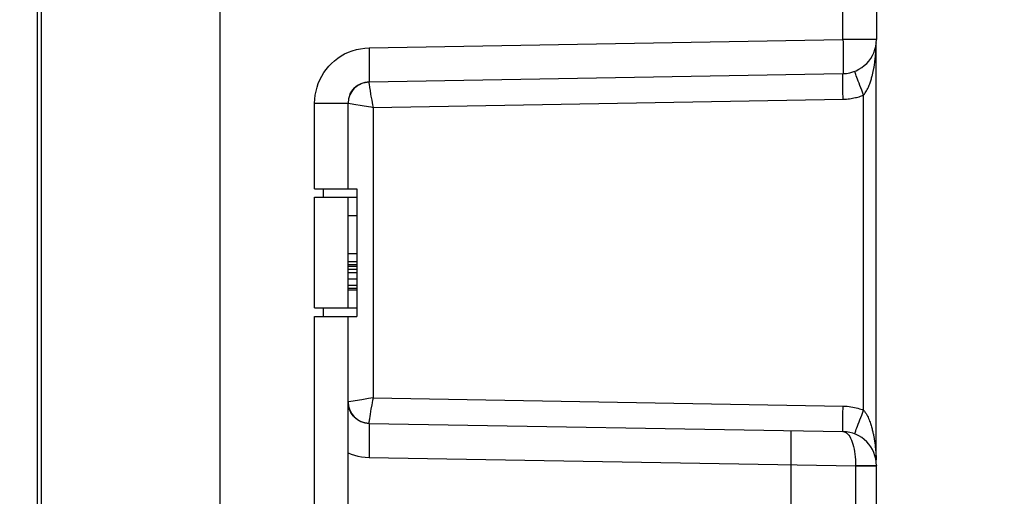
# Model space of a CAD drawing. Units: millimetres. Extents: x 81.9 to 168.8, y 53.5 to 123.6.
# Drawn here: x 99.6 to 122.7, y 72.3 to 83.5 of the extents above; entities that cross this region are included whole.
import ezdxf

# ---------------------------------------------------------------- set-up
doc = ezdxf.new("R2010")
doc.units = ezdxf.units.MM
doc.header["$LTSCALE"] = 16.335
doc.layers.get('0').update_dxf_attribs({"linetype": 'CONTINUOUS'})
doc.layers.add('ASSI', color=7, linetype='CONTINUOUS')
doc.styles.get("Standard").update_dxf_attribs({"font": 'txt', "width": 0.8})
doc.dimstyles.new('DIMSTYLE_1', dxfattribs={"dimtxt": 3, "dimasz": 3, "dimexe": 1.5, "dimexo": 0.5, "dimgap": 0.75, "dimtad": 1, "dimdec": 1, "dimtxsty": 'STANDARD', "dimblk": '_FILLED', "dimblk1": '_FILLED', "dimblk2": '_FILLED', "dimcen": 0.09, "dimazin": 2, "dimtfac": 1, "dimtdec": 1, "dimtofl": 0, "dimtmove": 0, "dimatfit": 3, "dimldrblk": '_FILLED', "dimfxl": 1, "dimtolj": 1, "dimarcsym": 0})

# ---------------------------------------------------------------- blocks, each defined once
blk = doc.blocks.new('_FILLED')
at = {"color": 0, "linetype": 'BYBLOCK'}
blk.add_solid([(0, 0), (-1, 0.3167), (-1, -0.3167)], dxfattribs=at)
blk = doc.blocks.new('*D0')
at = {"color": 7, "linetype": 'CONTINUOUS'}
for p, q in [((81.922, 57.998), (81.922, 121.127)), ((122.743, 93.386), (122.743, 121.127)), ((81.922, 119.627), (102.333, 119.627)), ((122.743, 119.627), (102.333, 119.627))]:
    blk.add_line(p, q, dxfattribs=at)
at = {"color": 7, "linetype": 'CONTINUOUS', "xscale": 3, "yscale": 3, "zscale": 3, "rotation": 180}
blk.add_blockref('_FILLED', (81.922, 119.627), dxfattribs=at)
at = {"color": 7, "linetype": 'CONTINUOUS', "xscale": 3, "yscale": 3, "zscale": 3}
blk.add_blockref('_FILLED', (122.743, 119.627), dxfattribs=at)

msp = doc.modelspace()

# ---------------------------------------------------------------- linework, layer by layer
at = {"color": 7, "linetype": 'CONTINUOUS'}
for p, q in [((104.343, 58.121), (104.343, 97.948)), ((100.043, 92.035), (100.043, 64.035)), ((100.143, 64.341), (100.143, 91.728)), ((119.743, 89.183), (119.743, 83.037)), ((119.737, 73.169), (119.737, 82.9)), ((119.739, 82.959), (119.739, 82.955)), ((119.739, 82.958), (119.739, 82.958)), ((119.739, 82.958), (119.739, 82.958)), ((107.787, 82.04), (107.834, 82.043)), ((107.835, 82.043), (118.957, 82.237)), ((107.343, 79.535), (107.343, 81.543)), ((106.557, 79.535), (107.543, 79.535)), ((107.543, 79.535), (107.543, 76.535)), ((106.557, 79.335), (107.543, 79.335)), ((107.343, 76.735), (107.343, 79.335)), ((107.343, 78.91), (107.543, 78.91)), ((107.343, 78.016), (107.543, 78.016)), ((107.343, 77.83), (107.543, 77.83)), ((107.343, 77.755), (107.543, 77.755)), ((107.343, 77.718), (107.543, 77.718)), ((107.343, 77.644), (107.543, 77.644)), ((107.343, 77.569), (107.543, 77.569)), ((107.343, 77.42), (107.543, 77.42)), ((107.343, 77.271), (107.543, 77.271)), ((107.343, 77.197), (107.543, 77.197)), ((107.343, 77.16), (107.543, 77.16)), ((106.557, 76.735), (107.543, 76.735)), ((106.557, 76.535), (107.543, 76.535)), ((107.343, 65.031), (107.343, 76.535)), ((107.835, 74.026), (118.957, 73.832)), ((117.743, 65.922), (117.743, 73.853)), ((119.74, 73.109), (119.739, 73.111)), ((119.743, 64.064), (119.743, 73.032))]:
    msp.add_line(p, q, dxfattribs=at)
at = {"color": 250, "linetype": 'CONTINUOUS'}
for p, q in [((118.957, 83.037), (118.957, 92.013)), ((107.835, 82.843), (118.957, 83.037)), ((119.743, 83.037), (118.957, 83.037)), ((119.727, 82.719), (119.728, 82.738)), ((119.728, 82.738), (119.73, 82.76)), ((119.73, 82.76), (119.731, 82.781)), ((119.731, 82.781), (119.732, 82.799)), ((119.732, 82.799), (119.733, 82.819)), ((119.733, 82.819), (119.734, 82.837)), ((119.734, 82.837), (119.735, 82.857)), ((119.735, 82.857), (119.736, 82.875)), ((119.736, 82.875), (119.737, 82.9)), ((119.737, 82.9), (119.737, 82.9)), ((119.701, 82.487), (119.705, 82.513)), ((119.705, 82.513), (119.708, 82.537)), ((119.708, 82.537), (119.711, 82.561)), ((119.711, 82.561), (119.714, 82.583)), ((119.714, 82.583), (119.716, 82.603)), ((119.716, 82.603), (119.718, 82.623)), ((119.718, 82.623), (119.72, 82.641)), ((119.72, 82.641), (119.721, 82.659)), ((119.721, 82.659), (119.723, 82.675)), ((119.723, 82.675), (119.725, 82.698)), ((119.725, 82.698), (119.727, 82.719)), ((107.879, 81.756), (107.865, 81.838)), ((119.441, 81.732), (119.396, 81.848)), ((107.934, 81.445), (118.959, 81.637)), ((119.441, 74.337), (119.441, 81.732)), ((106.557, 81.543), (107.343, 81.543)), ((106.557, 79.535), (106.557, 81.543)), ((107.473, 81.521), (107.669, 81.489)), ((107.934, 81.445), (107.934, 74.624)), ((106.757, 79.535), (106.757, 79.335)), ((106.557, 76.735), (106.557, 79.335)), ((106.757, 76.735), (106.757, 76.535)), ((106.557, 60.075), (106.557, 76.535)), ((107.822, 74.606), (107.668, 74.58)), ((107.934, 74.624), (118.959, 74.432)), ((119.354, 74.11), (119.396, 74.221)), ((119.396, 74.221), (119.441, 74.337)), ((119.706, 73.55), (119.709, 73.521)), ((119.709, 73.521), (119.713, 73.492)), ((119.713, 73.492), (119.716, 73.466)), ((119.716, 73.466), (119.719, 73.44)), ((119.719, 73.44), (119.721, 73.416)), ((119.721, 73.416), (119.723, 73.393)), ((119.723, 73.393), (119.725, 73.371)), ((119.725, 73.371), (119.727, 73.35)), ((119.727, 73.35), (119.728, 73.331)), ((119.728, 73.331), (119.729, 73.312)), ((119.729, 73.312), (119.731, 73.286)), ((119.731, 73.286), (119.732, 73.263)), ((119.732, 73.263), (119.734, 73.242)), ((107.835, 73.226), (119.252, 73.027)), ((119.252, 73.04), (119.355, 73.04)), ((119.252, 73.04), (119.252, 73.027)), ((119.252, 73.027), (119.743, 73.027)), ((119.252, 73.027), (119.252, 66.025)), ((119.734, 73.242), (119.734, 73.222)), ((119.734, 73.222), (119.735, 73.199)), ((119.735, 73.199), (119.736, 73.172)), ((119.736, 73.172), (119.737, 73.169)), ((119.737, 73.169), (119.737, 73.169))]:
    msp.add_line(p, q, dxfattribs=at)
for points in [[(118.957, 83.037), (118.958, 82.967), (118.959, 82.898), (118.96, 82.83), (118.961, 82.763), (118.962, 82.698), (118.962, 82.636), (118.963, 82.577), (118.963, 82.522), (118.963, 82.47), (118.963, 82.423), (118.963, 82.381), (118.962, 82.343), (118.962, 82.311), (118.961, 82.285), (118.96, 82.264), (118.959, 82.249), (118.958, 82.24), (118.957, 82.237)], [(106.557, 81.543), (106.561, 81.64), (106.572, 81.735), (106.589, 81.828), (106.613, 81.919), (106.643, 82.008), (106.68, 82.095), (106.723, 82.179), (106.773, 82.26), (106.828, 82.337), (106.888, 82.409), (106.953, 82.477), (107.023, 82.54), (107.098, 82.598), (107.177, 82.651), (107.26, 82.698), (107.348, 82.739), (107.441, 82.775), (107.536, 82.803), (107.633, 82.823), (107.733, 82.837), (107.835, 82.843)], [(107.835, 82.843), (107.836, 82.759), (107.837, 82.677), (107.838, 82.596), (107.839, 82.518), (107.84, 82.443), (107.84, 82.373), (107.84, 82.308), (107.84, 82.249), (107.84, 82.196), (107.84, 82.15), (107.839, 82.112), (107.838, 82.082), (107.837, 82.061), (107.836, 82.047), (107.835, 82.043)], [(119.396, 81.848), (119.354, 81.959), (119.334, 82.011), (119.315, 82.06), (119.298, 82.105), (119.283, 82.147), (119.269, 82.183), (119.258, 82.215), (119.248, 82.242), (119.241, 82.263), (119.236, 82.279), (119.233, 82.288), (119.233, 82.291)], [(119.441, 81.732), (119.461, 81.757), (119.479, 81.783), (119.496, 81.809), (119.512, 81.836), (119.526, 81.863), (119.54, 81.89), (119.552, 81.917), (119.564, 81.944), (119.574, 81.97), (119.584, 81.996), (119.593, 82.022), (119.602, 82.046), (119.61, 82.071), (119.617, 82.094), (119.624, 82.117), (119.63, 82.14), (119.636, 82.161), (119.642, 82.183), (119.647, 82.204), (119.652, 82.224), (119.657, 82.244), (119.661, 82.263), (119.665, 82.282), (119.669, 82.3), (119.673, 82.318), (119.676, 82.335), (119.679, 82.352), (119.682, 82.369), (119.685, 82.385), (119.688, 82.401), (119.69, 82.416), (119.693, 82.431), (119.695, 82.446), (119.697, 82.46), (119.701, 82.487)], [(107.865, 81.838), (107.854, 81.908), (107.849, 81.938), (107.845, 81.964), (107.841, 81.987), (107.838, 82.006), (107.836, 82.022), (107.835, 82.033), (107.834, 82.04), (107.834, 82.043)], [(118.959, 81.637), (118.958, 81.7), (118.957, 81.762), (118.956, 81.823), (118.955, 81.881), (118.955, 81.937), (118.954, 81.99), (118.954, 82.039), (118.954, 82.083), (118.954, 82.123), (118.954, 82.157), (118.955, 82.185), (118.955, 82.208), (118.956, 82.224), (118.956, 82.234), (118.957, 82.237)], [(107.905, 81.611), (107.887, 81.71), (107.879, 81.756)], [(107.935, 81.445), (107.925, 81.502), (107.914, 81.557), (107.905, 81.611)], [(118.959, 81.637), (118.999, 81.639), (119.038, 81.641), (119.076, 81.644), (119.112, 81.648), (119.148, 81.653), (119.182, 81.659), (119.215, 81.666), (119.247, 81.673), (119.278, 81.68), (119.308, 81.688), (119.337, 81.696), (119.365, 81.705), (119.391, 81.714), (119.417, 81.723), (119.441, 81.732)], [(107.343, 81.543), (107.345, 81.543), (107.352, 81.541), (107.473, 81.521)], [(107.669, 81.489), (107.822, 81.463), (107.877, 81.454), (107.934, 81.444)], [(107.363, 74.53), (107.352, 74.528), (107.345, 74.527), (107.343, 74.526)], [(107.668, 74.58), (107.506, 74.554), (107.363, 74.53)], [(107.934, 74.625), (107.877, 74.615), (107.822, 74.606)], [(107.887, 74.358), (107.905, 74.458), (107.914, 74.511), (107.924, 74.567), (107.935, 74.624)], [(118.957, 73.832), (118.956, 73.835), (118.956, 73.845), (118.955, 73.861), (118.955, 73.884), (118.954, 73.912), (118.954, 73.946), (118.954, 73.986), (118.954, 74.03), (118.954, 74.079), (118.955, 74.132), (118.955, 74.188), (118.956, 74.246), (118.957, 74.307), (118.958, 74.369), (118.959, 74.432)], [(118.959, 74.432), (119.008, 74.43), (119.055, 74.426), (119.101, 74.422), (119.145, 74.416), (119.187, 74.409), (119.228, 74.401), (119.268, 74.392), (119.305, 74.382), (119.342, 74.371), (119.376, 74.36), (119.409, 74.349), (119.441, 74.337)], [(107.849, 74.131), (107.859, 74.194), (107.865, 74.231)], [(107.865, 74.231), (107.879, 74.312), (107.887, 74.358)], [(119.441, 74.337), (119.461, 74.311), (119.481, 74.284), (119.499, 74.256), (119.515, 74.227), (119.531, 74.197), (119.545, 74.168), (119.558, 74.138), (119.57, 74.109), (119.581, 74.081), (119.592, 74.052), (119.601, 74.025), (119.61, 73.998), (119.618, 73.972), (119.626, 73.946), (119.633, 73.921), (119.639, 73.897), (119.645, 73.874), (119.651, 73.851), (119.656, 73.828), (119.661, 73.806), (119.666, 73.785), (119.67, 73.764), (119.674, 73.744), (119.678, 73.724), (119.681, 73.705), (119.685, 73.686), (119.688, 73.667), (119.691, 73.649), (119.694, 73.632), (119.696, 73.615), (119.699, 73.598), (119.701, 73.582), (119.704, 73.566), (119.706, 73.55)], [(107.834, 74.026), (107.834, 74.029), (107.835, 74.036), (107.836, 74.048), (107.838, 74.063), (107.841, 74.082), (107.844, 74.105), (107.849, 74.131)], [(107.835, 74.026), (107.836, 74.022), (107.837, 74.008), (107.838, 73.987), (107.839, 73.957), (107.84, 73.919), (107.84, 73.873), (107.84, 73.82), (107.84, 73.761), (107.84, 73.696), (107.84, 73.626), (107.839, 73.551), (107.838, 73.473), (107.837, 73.392), (107.836, 73.31), (107.835, 73.226)], [(119.233, 73.778), (119.233, 73.781), (119.236, 73.79), (119.241, 73.806), (119.248, 73.827), (119.258, 73.854), (119.269, 73.886), (119.283, 73.922), (119.298, 73.964), (119.315, 74.009), (119.334, 74.058), (119.354, 74.11)], [(118.957, 73.832), (118.986, 73.828), (119.014, 73.817), (119.04, 73.8), (119.066, 73.777), (119.091, 73.749), (119.114, 73.715), (119.136, 73.676), (119.156, 73.632), (119.175, 73.585), (119.191, 73.534), (119.206, 73.479), (119.219, 73.421), (119.229, 73.362), (119.238, 73.3), (119.245, 73.237), (119.249, 73.172), (119.252, 73.107), (119.252, 73.04)], [(107.343, 73.332), (107.417, 73.302), (107.494, 73.277), (107.574, 73.257), (107.658, 73.242), (107.744, 73.232), (107.835, 73.226)], [(119.355, 73.04), (119.453, 73.04), (119.498, 73.039), (119.541, 73.039), (119.581, 73.038), (119.618, 73.038), (119.65, 73.037), (119.678, 73.036), (119.701, 73.035), (119.719, 73.035), (119.733, 73.034), (119.741, 73.033), (119.743, 73.032)]]:
    msp.add_lwpolyline(points, dxfattribs=at)
at = {"color": 7, "linetype": 'CONTINUOUS'}
for points in [[(119.737, 82.9), (119.737, 82.904), (119.737, 82.92), (119.738, 82.938), (119.739, 82.955)], [(107.386, 81.744), (107.407, 81.787), (107.432, 81.827), (107.46, 81.865), (107.493, 81.9), (107.528, 81.931), (107.566, 81.959), (107.607, 81.984), (107.65, 82.004), (107.694, 82.02), (107.74, 82.032), (107.787, 82.04)], [(107.834, 74.026), (107.783, 74.03), (107.732, 74.038), (107.682, 74.053), (107.634, 74.072), (107.588, 74.096), (107.545, 74.125), (107.505, 74.157), (107.469, 74.194), (107.437, 74.235), (107.409, 74.278), (107.386, 74.325), (107.367, 74.373), (107.354, 74.423), (107.346, 74.474), (107.346, 74.48)], [(119.739, 73.111), (119.739, 73.114), (119.739, 73.117), (119.738, 73.122), (119.738, 73.127), (119.738, 73.132), (119.737, 73.138), (119.737, 73.143), (119.737, 73.149), (119.737, 73.155), (119.737, 73.161), (119.737, 73.167), (119.737, 73.169)]]:
    msp.add_lwpolyline(points, dxfattribs=at)
for centre, radius, start, end in [((118.943, 83.037), 0.8, 271, 360), ((107.843, 81.543), 0.5, 91, 180), ((107.843, 74.526), 0.5, 180, 269), ((118.943, 73.032), 0.8, 0, 89)]:
    msp.add_arc(centre, radius, start, end, dxfattribs=at)
at = {"layer": 'ASSI', "color": 7, "linetype": 'CONTINUOUS'}
for p, q in [((104.343, 58.121), (104.343, 97.948)), ((100.143, 64.341), (100.143, 91.728)), ((119.743, 89.183), (119.743, 83.037)), ((119.737, 73.169), (119.737, 82.9)), ((119.739, 82.959), (119.739, 82.955)), ((119.739, 82.958), (119.739, 82.958)), ((119.739, 82.958), (119.739, 82.958)), ((107.787, 82.04), (107.834, 82.043)), ((107.835, 82.043), (118.957, 82.237)), ((107.343, 79.535), (107.343, 81.543)), ((106.557, 79.535), (107.543, 79.535)), ((107.543, 79.535), (107.543, 76.535)), ((106.557, 79.335), (107.543, 79.335)), ((107.343, 76.735), (107.343, 79.335)), ((107.343, 78.91), (107.543, 78.91)), ((107.343, 78.016), (107.543, 78.016)), ((107.343, 77.83), (107.543, 77.83)), ((107.343, 77.755), (107.543, 77.755)), ((107.343, 77.718), (107.543, 77.718)), ((107.343, 77.644), (107.543, 77.644)), ((107.343, 77.569), (107.543, 77.569)), ((107.343, 77.42), (107.543, 77.42)), ((107.343, 77.271), (107.543, 77.271)), ((107.343, 77.197), (107.543, 77.197)), ((107.343, 77.16), (107.543, 77.16)), ((106.557, 76.735), (107.543, 76.735)), ((106.557, 76.535), (107.543, 76.535)), ((107.343, 65.031), (107.343, 76.535)), ((107.835, 74.026), (118.957, 73.832)), ((117.743, 65.922), (117.743, 73.853)), ((119.74, 73.109), (119.739, 73.111)), ((119.743, 64.064), (119.743, 73.032))]:
    msp.add_line(p, q, dxfattribs=at)
at = {"layer": 'ASSI', "color": 250, "linetype": 'CONTINUOUS'}
for p, q in [((118.957, 83.037), (118.957, 92.013)), ((107.835, 82.843), (118.957, 83.037)), ((119.743, 83.037), (118.957, 83.037)), ((119.727, 82.719), (119.728, 82.738)), ((119.728, 82.738), (119.73, 82.76)), ((119.73, 82.76), (119.731, 82.781)), ((119.731, 82.781), (119.732, 82.799)), ((119.732, 82.799), (119.733, 82.819)), ((119.733, 82.819), (119.734, 82.837)), ((119.734, 82.837), (119.735, 82.857)), ((119.735, 82.857), (119.736, 82.875)), ((119.736, 82.875), (119.737, 82.9)), ((119.737, 82.9), (119.737, 82.9)), ((119.701, 82.487), (119.705, 82.513)), ((119.705, 82.513), (119.708, 82.537)), ((119.708, 82.537), (119.711, 82.561)), ((119.711, 82.561), (119.714, 82.583)), ((119.714, 82.583), (119.716, 82.603)), ((119.716, 82.603), (119.718, 82.623)), ((119.718, 82.623), (119.72, 82.641)), ((119.72, 82.641), (119.721, 82.659)), ((119.721, 82.659), (119.723, 82.675)), ((119.723, 82.675), (119.725, 82.698)), ((119.725, 82.698), (119.727, 82.719)), ((107.879, 81.756), (107.865, 81.838)), ((119.441, 81.732), (119.396, 81.848)), ((107.934, 81.445), (118.959, 81.637)), ((119.441, 74.337), (119.441, 81.732)), ((106.557, 81.543), (107.343, 81.543)), ((106.557, 79.535), (106.557, 81.543)), ((107.473, 81.521), (107.669, 81.489)), ((107.934, 81.445), (107.934, 74.624)), ((106.757, 79.535), (106.757, 79.335)), ((106.557, 76.735), (106.557, 79.335)), ((106.757, 76.735), (106.757, 76.535)), ((106.557, 60.075), (106.557, 76.535)), ((107.822, 74.606), (107.668, 74.58)), ((107.934, 74.624), (118.959, 74.432)), ((119.354, 74.11), (119.396, 74.221)), ((119.396, 74.221), (119.441, 74.337)), ((119.706, 73.55), (119.709, 73.521)), ((119.709, 73.521), (119.713, 73.492)), ((119.713, 73.492), (119.716, 73.466)), ((119.716, 73.466), (119.719, 73.44)), ((119.719, 73.44), (119.721, 73.416)), ((119.721, 73.416), (119.723, 73.393)), ((119.723, 73.393), (119.725, 73.371)), ((119.725, 73.371), (119.727, 73.35)), ((119.727, 73.35), (119.728, 73.331)), ((119.728, 73.331), (119.729, 73.312)), ((119.729, 73.312), (119.731, 73.286)), ((119.731, 73.286), (119.732, 73.263)), ((119.732, 73.263), (119.734, 73.242)), ((107.835, 73.226), (119.252, 73.027)), ((119.252, 73.04), (119.355, 73.04)), ((119.252, 73.04), (119.252, 73.027)), ((119.252, 73.027), (119.743, 73.027)), ((119.252, 73.027), (119.252, 66.025)), ((119.734, 73.242), (119.734, 73.222)), ((119.734, 73.222), (119.735, 73.199)), ((119.735, 73.199), (119.736, 73.172)), ((119.736, 73.172), (119.737, 73.169)), ((119.737, 73.169), (119.737, 73.169))]:
    msp.add_line(p, q, dxfattribs=at)
for points in [[(118.957, 83.037), (118.958, 82.967), (118.959, 82.898), (118.96, 82.83), (118.961, 82.763), (118.962, 82.698), (118.962, 82.636), (118.963, 82.577), (118.963, 82.522), (118.963, 82.47), (118.963, 82.423), (118.963, 82.381), (118.962, 82.343), (118.962, 82.311), (118.961, 82.285), (118.96, 82.264), (118.959, 82.249), (118.958, 82.24), (118.957, 82.237)], [(106.557, 81.543), (106.561, 81.64), (106.572, 81.735), (106.589, 81.828), (106.613, 81.919), (106.643, 82.008), (106.68, 82.095), (106.723, 82.179), (106.773, 82.26), (106.828, 82.337), (106.888, 82.409), (106.953, 82.477), (107.023, 82.54), (107.098, 82.598), (107.177, 82.651), (107.26, 82.698), (107.348, 82.739), (107.441, 82.775), (107.536, 82.803), (107.633, 82.823), (107.733, 82.837), (107.835, 82.843)], [(107.835, 82.843), (107.836, 82.759), (107.837, 82.677), (107.838, 82.596), (107.839, 82.518), (107.84, 82.443), (107.84, 82.373), (107.84, 82.308), (107.84, 82.249), (107.84, 82.196), (107.84, 82.15), (107.839, 82.112), (107.838, 82.082), (107.837, 82.061), (107.836, 82.047), (107.835, 82.043)], [(119.396, 81.848), (119.354, 81.959), (119.334, 82.011), (119.315, 82.06), (119.298, 82.105), (119.283, 82.147), (119.269, 82.183), (119.258, 82.215), (119.248, 82.242), (119.241, 82.263), (119.236, 82.279), (119.233, 82.288), (119.233, 82.291)], [(119.441, 81.732), (119.461, 81.757), (119.479, 81.783), (119.496, 81.809), (119.512, 81.836), (119.526, 81.863), (119.54, 81.89), (119.552, 81.917), (119.564, 81.944), (119.574, 81.97), (119.584, 81.996), (119.593, 82.022), (119.602, 82.046), (119.61, 82.071), (119.617, 82.094), (119.624, 82.117), (119.63, 82.14), (119.636, 82.161), (119.642, 82.183), (119.647, 82.204), (119.652, 82.224), (119.657, 82.244), (119.661, 82.263), (119.665, 82.282), (119.669, 82.3), (119.673, 82.318), (119.676, 82.335), (119.679, 82.352), (119.682, 82.369), (119.685, 82.385), (119.688, 82.401), (119.69, 82.416), (119.693, 82.431), (119.695, 82.446), (119.697, 82.46), (119.701, 82.487)], [(107.865, 81.838), (107.854, 81.908), (107.849, 81.938), (107.845, 81.964), (107.841, 81.987), (107.838, 82.006), (107.836, 82.022), (107.835, 82.033), (107.834, 82.04), (107.834, 82.043)], [(118.959, 81.637), (118.958, 81.7), (118.957, 81.762), (118.956, 81.823), (118.955, 81.881), (118.955, 81.937), (118.954, 81.99), (118.954, 82.039), (118.954, 82.083), (118.954, 82.123), (118.954, 82.157), (118.955, 82.185), (118.955, 82.208), (118.956, 82.224), (118.956, 82.234), (118.957, 82.237)], [(107.905, 81.611), (107.887, 81.71), (107.879, 81.756)], [(107.935, 81.445), (107.925, 81.502), (107.914, 81.557), (107.905, 81.611)], [(118.959, 81.637), (118.999, 81.639), (119.038, 81.641), (119.076, 81.644), (119.112, 81.648), (119.148, 81.653), (119.182, 81.659), (119.215, 81.666), (119.247, 81.673), (119.278, 81.68), (119.308, 81.688), (119.337, 81.696), (119.365, 81.705), (119.391, 81.714), (119.417, 81.723), (119.441, 81.732)], [(107.343, 81.543), (107.345, 81.543), (107.352, 81.541), (107.473, 81.521)], [(107.669, 81.489), (107.822, 81.463), (107.877, 81.454), (107.934, 81.444)], [(107.363, 74.53), (107.352, 74.528), (107.345, 74.527), (107.343, 74.526)], [(107.668, 74.58), (107.506, 74.554), (107.363, 74.53)], [(107.934, 74.625), (107.877, 74.615), (107.822, 74.606)], [(107.887, 74.358), (107.905, 74.458), (107.914, 74.511), (107.924, 74.567), (107.935, 74.624)], [(118.957, 73.832), (118.956, 73.835), (118.956, 73.845), (118.955, 73.861), (118.955, 73.884), (118.954, 73.912), (118.954, 73.946), (118.954, 73.986), (118.954, 74.03), (118.954, 74.079), (118.955, 74.132), (118.955, 74.188), (118.956, 74.246), (118.957, 74.307), (118.958, 74.369), (118.959, 74.432)], [(118.959, 74.432), (119.008, 74.43), (119.055, 74.426), (119.101, 74.422), (119.145, 74.416), (119.187, 74.409), (119.228, 74.401), (119.268, 74.392), (119.305, 74.382), (119.342, 74.371), (119.376, 74.36), (119.409, 74.349), (119.441, 74.337)], [(107.849, 74.131), (107.859, 74.194), (107.865, 74.231)], [(107.865, 74.231), (107.879, 74.312), (107.887, 74.358)], [(119.441, 74.337), (119.461, 74.311), (119.481, 74.284), (119.499, 74.256), (119.515, 74.227), (119.531, 74.197), (119.545, 74.168), (119.558, 74.138), (119.57, 74.109), (119.581, 74.081), (119.592, 74.052), (119.601, 74.025), (119.61, 73.998), (119.618, 73.972), (119.626, 73.946), (119.633, 73.921), (119.639, 73.897), (119.645, 73.874), (119.651, 73.851), (119.656, 73.828), (119.661, 73.806), (119.666, 73.785), (119.67, 73.764), (119.674, 73.744), (119.678, 73.724), (119.681, 73.705), (119.685, 73.686), (119.688, 73.667), (119.691, 73.649), (119.694, 73.632), (119.696, 73.615), (119.699, 73.598), (119.701, 73.582), (119.704, 73.566), (119.706, 73.55)], [(107.834, 74.026), (107.834, 74.029), (107.835, 74.036), (107.836, 74.048), (107.838, 74.063), (107.841, 74.082), (107.844, 74.105), (107.849, 74.131)], [(107.835, 74.026), (107.836, 74.022), (107.837, 74.008), (107.838, 73.987), (107.839, 73.957), (107.84, 73.919), (107.84, 73.873), (107.84, 73.82), (107.84, 73.761), (107.84, 73.696), (107.84, 73.626), (107.839, 73.551), (107.838, 73.473), (107.837, 73.392), (107.836, 73.31), (107.835, 73.226)], [(119.233, 73.778), (119.233, 73.781), (119.236, 73.79), (119.241, 73.806), (119.248, 73.827), (119.258, 73.854), (119.269, 73.886), (119.283, 73.922), (119.298, 73.964), (119.315, 74.009), (119.334, 74.058), (119.354, 74.11)], [(118.957, 73.832), (118.986, 73.828), (119.014, 73.817), (119.04, 73.8), (119.066, 73.777), (119.091, 73.749), (119.114, 73.715), (119.136, 73.676), (119.156, 73.632), (119.175, 73.585), (119.191, 73.534), (119.206, 73.479), (119.219, 73.421), (119.229, 73.362), (119.238, 73.3), (119.245, 73.237), (119.249, 73.172), (119.252, 73.107), (119.252, 73.04)], [(107.343, 73.332), (107.417, 73.302), (107.494, 73.277), (107.574, 73.257), (107.658, 73.242), (107.744, 73.232), (107.835, 73.226)], [(119.355, 73.04), (119.453, 73.04), (119.498, 73.039), (119.541, 73.039), (119.581, 73.038), (119.618, 73.038), (119.65, 73.037), (119.678, 73.036), (119.701, 73.035), (119.719, 73.035), (119.733, 73.034), (119.741, 73.033), (119.743, 73.032)]]:
    msp.add_lwpolyline(points, dxfattribs=at)
at = {"layer": 'ASSI', "color": 7, "linetype": 'CONTINUOUS'}
for points in [[(119.737, 82.9), (119.737, 82.904), (119.737, 82.92), (119.738, 82.938), (119.739, 82.955)], [(107.386, 81.744), (107.407, 81.787), (107.432, 81.827), (107.46, 81.865), (107.493, 81.9), (107.528, 81.931), (107.566, 81.959), (107.607, 81.984), (107.65, 82.004), (107.694, 82.02), (107.74, 82.032), (107.787, 82.04)], [(107.834, 74.026), (107.783, 74.03), (107.732, 74.038), (107.682, 74.053), (107.634, 74.072), (107.588, 74.096), (107.545, 74.125), (107.505, 74.157), (107.469, 74.194), (107.437, 74.235), (107.409, 74.278), (107.386, 74.325), (107.367, 74.373), (107.354, 74.423), (107.346, 74.474), (107.346, 74.48)], [(119.739, 73.111), (119.739, 73.114), (119.739, 73.117), (119.738, 73.122), (119.738, 73.127), (119.738, 73.132), (119.737, 73.138), (119.737, 73.143), (119.737, 73.149), (119.737, 73.155), (119.737, 73.161), (119.737, 73.167), (119.737, 73.169)]]:
    msp.add_lwpolyline(points, dxfattribs=at)
for centre, radius, start, end in [((118.943, 83.037), 0.8, 271, 360), ((107.843, 81.543), 0.5, 91, 180), ((107.843, 74.526), 0.5, 180, 269), ((118.943, 73.032), 0.8, 0, 89)]:
    msp.add_arc(centre, radius, start, end, dxfattribs=at)

# ---------------------------------------------------------------- dimensions: what is measured, and where the dimension line sits
at = {"color": 7, "linetype": 'CONTINUOUS'}
dim = msp.add_linear_dim(base=(81.922, 119.627), p1=(122.743, 92.886), p2=(81.922, 57.498), angle=180, dimstyle='DIMSTYLE_1', dxfattribs=at)
dim.commit()
dim.dimension.update_dxf_attribs({"geometry": '*D0', "text_midpoint": (97.94, 119.627), "dimtype": 160})

doc.saveas('drawing.dxf')
